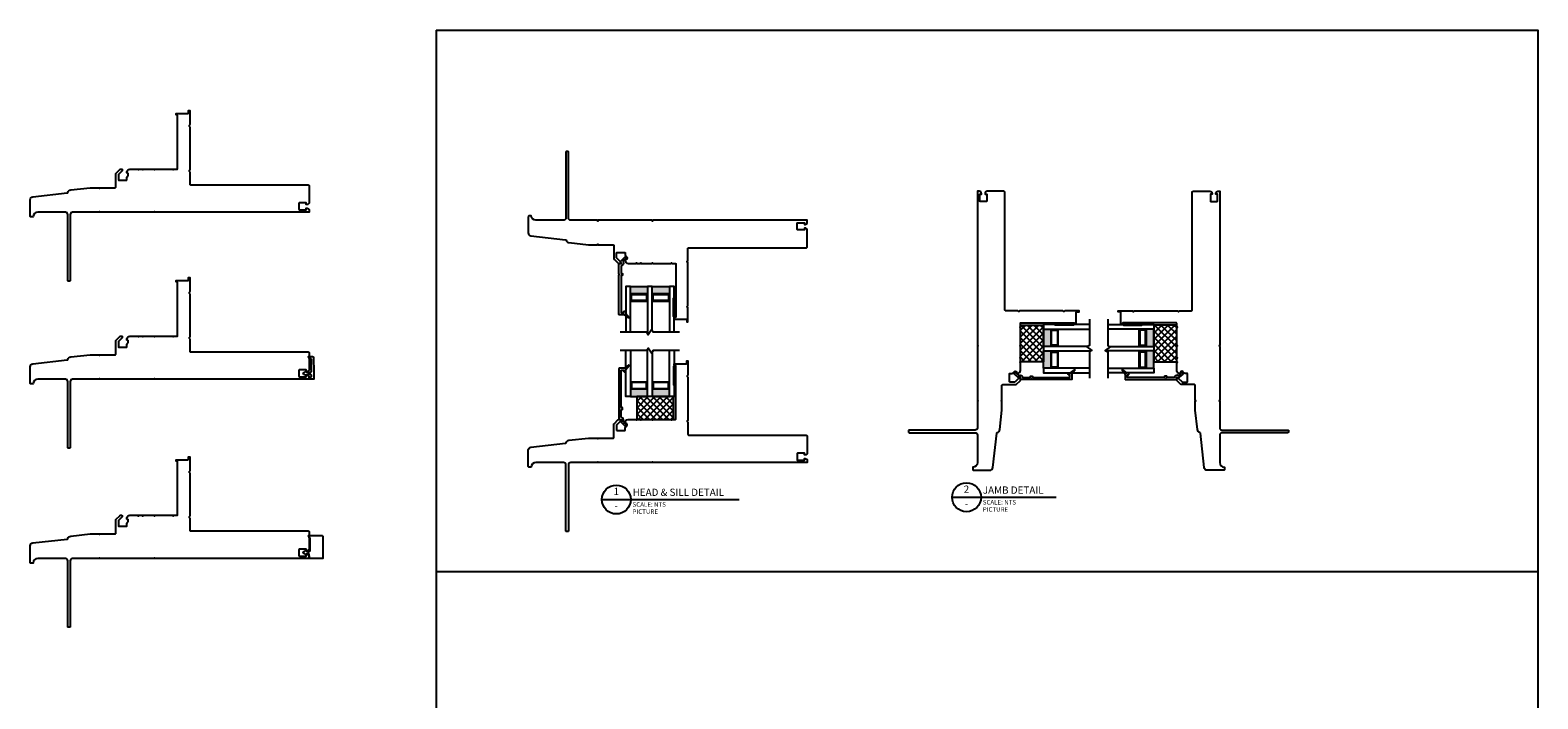
# Model space of a CAD drawing. Units: inches. Extents: x 205.3 to 246.3, y 119.9 to 165.
# Drawn here: x 205.3 to 246.3, y 146.8 to 165 of the extents above; entities that cross this region are included whole.
import ezdxf
from ezdxf.enums import TextEntityAlignment as Align

# ---------------------------------------------------------------- set-up
doc = ezdxf.new("R2010")
doc.units = ezdxf.units.IN
doc.header["$MEASUREMENT"] = 0
doc.layers.add('DB-SECT-FNSH', color=221, linetype='Continuous')
doc.styles.add('DBNOTE-ARL', font='arial.ttf')
doc.styles.add('DBTITLE-ARL', font='an______.ttf')
pattern_1 = [(45, (184.36183, -80.39398), (-0.044194174, 0.044194174), [])]
pattern_2 = [(45, (-36.982395, -234.75315), (-0.044194174, 0.044194174), [])]
pattern_3 = [(135, (471.26511, 118.47269), (-0.044194174, -0.044194174), [])]

# ---------------------------------------------------------------- blocks, each defined once
blk = doc.blocks.new('*U7')
blk.add_line((0, 0), (76, 0))
blk.add_circle((8, 0), 8)
at = {"style": 'DBTITLE-ARL'}
for tag, height, p in [('REF', 4, (7.95, 4)), ('SHEETNO', 3.7, (7.97, -4))]:
    blk.add_attdef(tag, text='', height=height, dxfattribs=at).set_placement(p, align=Align.MIDDLE)
at = {"style": 'DBNOTE-ARL'}
for tag, p, height in [('DETAIL', (17, 2), 4), ('XREF', (17, -7.95), 2.5), ('SCALE', (17, -3.98), 2.5)]:
    blk.add_attdef(tag, p, '', height=height, dxfattribs=at)
blk = doc.blocks.new('*U8')
blk.add_line((0, 0), (57.61, 0))
blk.add_circle((8, 0), 8)
at = {"style": 'DBTITLE-ARL'}
for tag, height, p in [('REF', 4, (7.95, 4)), ('SHEETNO', 3.7, (7.97, -4))]:
    blk.add_attdef(tag, text='', height=height, dxfattribs=at).set_placement(p, align=Align.MIDDLE)
at = {"style": 'DBNOTE-ARL'}
for tag, p, height in [('DETAIL', (17, 2), 4), ('XREF', (17, -7.95), 2.5), ('SCALE', (17, -3.98), 2.5)]:
    blk.add_attdef(tag, p, '', height=height, dxfattribs=at)
blk = doc.blocks.new('zxc_301118_xtjext2')
blk.add_lwpolyline([(0.201, -0.044), (0.201, -0.056, -0.577717), (0.194, -0.06), (0.135, -0.026, -0.576618), (0.135, 0.026), (0.194, 0.06, -0.577717), (0.201, 0.055), (0.201, 0.044, 0.564169), (0.208, 0.039), (0.226, 0.049, -0.564169), (0.233, 0.045), (0.233, 0.035, 0.414214), (0.238, 0.03), (0.28, 0.03, 0.414214), (0.31, 0.06), (0.31, 0.385, 0.414214), (0.295, 0.4), (0.28, 0.4, 0.106015), (0.26, 0.464), (0.625, 0.464, -0.414214), (0.655, 0.434), (0.655, -0.16), (0.28, -0.16), (0.28, -0.06, 0.414214), (0.25, -0.03), (0.238, -0.03, 0.414214), (0.233, -0.035), (0.233, -0.045, -0.564169), (0.226, -0.049), (0.208, -0.039, 0.564169)], format="xyb", close=True)
blk = doc.blocks.new('zxc_301118_xtjext1')
blk.add_lwpolyline([(0.278, 0.417, 0.044667), (0.263, 0.456, -0.552415), (0.267, 0.463), (0.367, 0.464, -0.412834), (0.398, 0.435), (0.405, 0.03), (0.405, -0.16), (0.28, -0.16), (0.28, -0.1), (0.315, -0.1, 0.414214), (0.345, -0.07), (0.345, -0.06, 0.414214), (0.315, -0.03), (0.238, -0.03, 0.414214), (0.233, -0.035), (0.233, -0.045, -0.564169), (0.226, -0.049), (0.208, -0.039, 0.564169), (0.201, -0.044), (0.201, -0.056, -0.577717), (0.194, -0.06), (0.135, -0.026, -0.576618), (0.135, 0.026), (0.194, 0.06, -0.577717), (0.201, 0.055), (0.201, 0.044, 0.564169), (0.208, 0.039), (0.226, 0.049, -0.564169), (0.233, 0.045), (0.233, 0.035, 0.414214), (0.238, 0.03), (0.315, 0.03, 0.419453), (0.344, 0.06), (0.339, 0.384, 0.412834), (0.308, 0.414), (0.283, 0.413, -0.337327)], format="xyb", close=True)

msp = doc.modelspace()

# ---------------------------------------------------------------- hatches: boundary and pattern name
h = msp.add_hatch(color=256)
h.dxf.hatch_style = 1
h.paths.add_polyline_path([(222.709, 157.762), (222.699, 157.762, 0.414214), (222.679, 157.782), (222.269, 157.782, 0.414214), (222.25, 157.762), (222.24, 157.762), (222.24, 157.985), (222.709, 157.985)])
h.paths.add_polyline_path([(222.115, 157.762), (222.105, 157.762, 0.414214), (222.085, 157.782), (221.676, 157.782, 0.414214), (221.656, 157.762), (221.646, 157.762), (221.646, 157.985), (222.115, 157.985)])
h = msp.add_hatch()
h.set_pattern_fill('ANSI31', color=6, scale=0.5)
h.set_pattern_definition(pattern_2)
h.paths.add_polyline_path([(222.818, 157.165), (222.834, 157.165), (222.834, 157.665), (222.818, 157.665)])
h = msp.add_hatch()
h.set_pattern_fill('ANSI31', color=6, scale=0.5)
h.set_pattern_definition(pattern_2)
h.paths.add_polyline_path([(222.834, 157.165), (222.881, 157.165), (222.881, 157.665), (222.834, 157.665)])
h = msp.add_hatch()
h.set_pattern_fill('NET', color=256, angle=45, style=0)
h.set_pattern_definition([(45, (-0.0375, -2.67642), (-0.08838835, 0.08838835), []), (135, (-0.0375, -2.67642), (-0.08838835, -0.08838835), [])])
h.paths.add_polyline_path([(232.261, 156.933), (232.887, 156.933), (232.887, 155.933), (232.261, 155.933)])
h = msp.add_hatch(color=256)
h.dxf.hatch_style = 1
h.paths.add_polyline_path([(233.109, 156.82), (233.109, 156.81, 0.414214), (233.089, 156.79), (233.089, 156.38, 0.414214), (233.109, 156.361), (233.109, 156.351), (232.887, 156.351), (232.887, 156.82)])
h.paths.add_polyline_path([(233.109, 156.226), (233.109, 156.216, 0.414214), (233.089, 156.196), (233.089, 155.787, 0.414214), (233.109, 155.767), (233.109, 155.757), (232.887, 155.757), (232.887, 156.226)])
h = msp.add_hatch()
h.set_pattern_fill('ANSI31', color=6, scale=0.5)
h.set_pattern_definition(pattern_2)
h.paths.add_polyline_path([(233.706, 156.945), (233.706, 156.991), (233.206, 156.991), (233.206, 156.945)])
h = msp.add_hatch()
h.set_pattern_fill('ANSI31', color=6, scale=0.5)
h.set_pattern_definition(pattern_2)
h.paths.add_polyline_path([(233.706, 156.929), (233.706, 156.945), (233.206, 156.945), (233.206, 156.929)])
h = msp.add_hatch()
h.set_pattern_fill('ANSI31', color=6, scale=0.5, angle=90)
h.set_pattern_definition(pattern_3)
h.paths.add_polyline_path([(235.067, 156.945), (235.067, 156.991), (235.567, 156.991), (235.567, 156.945)])
h = msp.add_hatch()
h.set_pattern_fill('ANSI31', color=6, scale=0.5, angle=90)
h.set_pattern_definition(pattern_3)
h.paths.add_polyline_path([(235.067, 156.929), (235.067, 156.945), (235.567, 156.945), (235.567, 156.929)])
h = msp.add_hatch(color=256)
h.dxf.hatch_style = 1
h.paths.add_polyline_path([(235.664, 156.82), (235.664, 156.81, -0.414214), (235.684, 156.79), (235.684, 156.38, -0.414214), (235.664, 156.361), (235.664, 156.351), (235.887, 156.351), (235.887, 156.82)])
h.paths.add_polyline_path([(235.664, 156.226), (235.664, 156.216, -0.414214), (235.684, 156.196), (235.684, 155.787, -0.414214), (235.664, 155.767), (235.664, 155.757), (235.887, 155.757), (235.887, 156.226)])
h = msp.add_hatch()
h.set_pattern_fill('NET', color=256, angle=135, style=0)
h.set_pattern_definition([(135, (239.18838, 155.41759), (-0.0883883, -0.0883883), []), (225, (239.18838, 155.41759), (0.0883883, -0.0883883), [])])
h.paths.add_polyline_path([(236.512, 156.933), (235.887, 156.933), (235.887, 155.933), (236.512, 155.933)])
h = msp.add_hatch()
h.set_pattern_fill('ANSI31', color=6, scale=0.5)
h.set_pattern_definition(pattern_1)
h.paths.add_polyline_path([(222.818, 155.804), (222.834, 155.804), (222.834, 155.304), (222.818, 155.304)])
h = msp.add_hatch()
h.set_pattern_fill('ANSI31', color=6, scale=0.5)
h.set_pattern_definition(pattern_1)
h.paths.add_polyline_path([(222.834, 155.804), (222.881, 155.804), (222.881, 155.304), (222.834, 155.304)])
h = msp.add_hatch(color=256)
h.dxf.hatch_style = 1
h.paths.add_polyline_path([(222.709, 155.207), (222.699, 155.207, -0.414214), (222.679, 155.187), (222.269, 155.187, -0.414214), (222.25, 155.207), (222.24, 155.207), (222.24, 154.985), (222.709, 154.985)])
h.paths.add_polyline_path([(222.115, 155.207), (222.105, 155.207, -0.414214), (222.085, 155.187), (221.676, 155.187, -0.414214), (221.656, 155.207), (221.646, 155.207), (221.646, 154.985), (222.115, 154.985)])
h = msp.add_hatch()
h.set_pattern_fill('NET', color=256, angle=45, style=0)
h.set_pattern_definition([(45, (221.30673, 151.68275), (-0.0883883, 0.0883883), []), (135, (221.30673, 151.68275), (-0.0883883, -0.0883883), [])])
h.paths.add_polyline_path([(222.822, 154.359), (222.822, 154.985), (221.822, 154.985), (221.822, 154.359)])

# ---------------------------------------------------------------- linework, layer by layer
at = {"color": 1}
for p, q in [((216.365, 164.96), (216.365, 119.902)), ((216.365, 150.224), (246.34, 150.224))]:
    msp.add_line(p, q, dxfattribs=at)
for p, q in [((221.646, 157.985), (222.115, 157.985)), ((222.24, 157.985), (222.709, 157.985)), ((221.656, 157.762), (221.646, 157.762)), ((221.656, 157.604), (221.646, 157.604)), ((222.105, 157.762), (222.115, 157.762)), ((222.105, 157.604), (222.115, 157.604)), ((222.25, 157.762), (222.24, 157.762)), ((222.25, 157.604), (222.24, 157.604)), ((222.699, 157.762), (222.709, 157.762)), ((222.699, 157.604), (222.709, 157.604)), ((232.887, 156.351), (232.887, 156.82)), ((233.109, 156.81), (233.109, 156.82)), ((233.267, 156.81), (233.267, 156.82)), ((235.506, 156.81), (235.506, 156.82)), ((235.664, 156.81), (235.664, 156.82)), ((235.887, 156.351), (235.887, 156.82)), ((233.109, 156.361), (233.109, 156.351)), ((233.267, 156.361), (233.267, 156.351)), ((235.506, 156.361), (235.506, 156.351)), ((235.664, 156.361), (235.664, 156.351)), ((232.887, 155.757), (232.887, 156.226)), ((233.109, 156.216), (233.109, 156.226)), ((233.267, 156.216), (233.267, 156.226)), ((235.506, 156.216), (235.506, 156.226)), ((235.664, 156.216), (235.664, 156.226)), ((235.887, 155.757), (235.887, 156.226)), ((233.109, 155.767), (233.109, 155.757)), ((233.267, 155.767), (233.267, 155.757)), ((235.506, 155.767), (235.506, 155.757)), ((235.664, 155.767), (235.664, 155.757)), ((221.656, 155.365), (221.646, 155.365)), ((221.656, 155.207), (221.646, 155.207)), ((222.105, 155.365), (222.115, 155.365)), ((222.105, 155.207), (222.115, 155.207)), ((222.25, 155.365), (222.24, 155.365)), ((222.25, 155.207), (222.24, 155.207)), ((222.699, 155.365), (222.709, 155.365)), ((222.699, 155.207), (222.709, 155.207)), ((221.646, 154.985), (222.115, 154.985)), ((222.24, 154.985), (222.709, 154.985))]:
    msp.add_line(p, q)
msp.add_lwpolyline([(216.365, 164.96), (246.34, 164.96), (246.34, 119.902), (216.365, 119.902)], dxfattribs=at)
for points in [[(206.954, 160.671), (207.191, 160.671), (207.202, 160.651), (207.213, 160.671), (207.623, 160.671, 0.414214), (207.643, 160.69), (207.643, 161.053, -0.198912), (207.646, 161.059), (207.758, 161.172, -0.198912), (207.765, 161.175), (207.81, 161.175, -0.414214), (207.82, 161.165), (207.82, 161.138, -0.198912), (207.817, 161.131), (207.717, 161.03, 0.198912), (207.714, 161.023), (207.714, 160.888, 0.414214), (207.724, 160.878), (207.936, 160.878, 0.414214), (207.946, 160.888), (207.946, 160.943, -0.249446), (207.971, 160.99, 0.249446), (207.976, 160.998), (207.976, 161.056, 0.414214), (207.966, 161.065), (207.956, 161.065, -0.414214), (207.946, 161.075), (207.946, 161.094, -0.414214), (208.027, 161.175), (208.246, 161.175), (208.257, 161.155), (208.269, 161.175), (208.364, 161.175), (208.375, 161.155), (208.387, 161.175), (208.683, 161.175), (208.694, 161.155), (208.706, 161.175), (209.195, 161.175), (209.206, 161.155), (209.217, 161.175), (209.314, 161.175, 0.414214), (209.324, 161.185), (209.324, 162.631, 0.414214), (209.304, 162.651), (209.285, 162.651), (209.285, 162.69), (209.606, 162.69, 0.414214), (209.625, 162.71), (209.625, 162.769), (209.655, 162.769), (209.655, 162.389, -0.267949), (209.645, 162.372, 0.57735), (209.645, 162.338, -0.267949), (209.655, 162.321), (209.655, 161.162, -0.267949), (209.645, 161.145, 0.57735), (209.645, 161.11, -0.267949), (209.655, 161.093), (209.655, 160.772, 0.414214), (209.675, 160.752), (212.875, 160.752, -0.414214), (212.905, 160.722), (212.905, 160.271, -0.414214), (212.846, 160.212), (212.824, 160.212), (212.824, 160.257), (212.64, 160.257, 0.414214), (212.625, 160.242), (212.625, 160.082, 0.414214), (212.64, 160.067), (212.824, 160.067), (212.824, 160.112), (212.846, 160.112, -0.414214), (212.905, 160.053), (212.905, 160.002), (208.706, 160.002), (208.694, 160.022), (208.683, 160.002), (207.213, 160.002), (207.202, 160.022), (207.191, 160.002), (206.468, 160.002, 0.414214), (206.405, 159.939), (206.405, 158.143, -0.414214), (206.39, 158.128), (206.354, 158.128, -0.414214), (206.334, 158.148), (206.334, 159.939, 0.414214), (206.271, 160.002), (205.518, 160.002, 0.413317), (205.392, 159.877), (205.325, 159.877), (205.317, 159.885, -0.198912), (205.312, 159.896), (205.312, 160.344, -0.38158), (205.384, 160.424), (206.323, 160.53, 0.305736), (206.339, 160.544, -0.305736), (206.416, 160.61), (206.949, 160.67, -0.028179), (206.96, 160.671)], [(220.51, 159.114), (220.747, 159.114), (220.759, 159.134), (220.77, 159.114), (221.18, 159.114, -0.414214), (221.199, 159.094), (221.199, 158.732, 0.198912), (221.202, 158.725), (221.315, 158.613, 0.198912), (221.322, 158.61), (221.367, 158.61, 0.414214), (221.377, 158.62), (221.377, 158.647, 0.198912), (221.374, 158.654), (221.273, 158.754, -0.198912), (221.27, 158.761), (221.27, 158.897, -0.414214), (221.28, 158.907), (221.493, 158.907, -0.414214), (221.503, 158.897), (221.503, 158.842, 0.249446), (221.528, 158.795, -0.249446), (221.532, 158.786), (221.532, 158.729, -0.414214), (221.522, 158.719), (221.512, 158.719, 0.414214), (221.503, 158.709), (221.503, 158.691, 0.414214), (221.583, 158.61), (221.802, 158.61), (221.814, 158.63), (221.825, 158.61), (221.92, 158.61), (221.932, 158.63), (221.943, 158.61), (222.239, 158.61), (222.251, 158.63), (222.262, 158.61), (222.751, 158.61), (222.762, 158.63), (222.774, 158.61), (222.871, 158.61, -0.414214), (222.881, 158.6), (222.881, 157.153, -0.414214), (222.861, 157.134), (222.841, 157.134), (222.841, 157.094), (223.162, 157.094, -0.414214), (223.182, 157.074), (223.182, 157.015), (223.211, 157.015), (223.211, 157.396, 0.267949), (223.201, 157.413, -0.57735), (223.201, 157.447, 0.267949), (223.211, 157.464), (223.211, 158.623, 0.267949), (223.201, 158.64, -0.57735), (223.201, 158.674, 0.267949), (223.211, 158.691), (223.211, 159.013, -0.414214), (223.231, 159.033), (226.431, 159.033, 0.414214), (226.461, 159.063), (226.461, 159.513, 0.414214), (226.402, 159.572), (226.381, 159.572), (226.381, 159.527), (226.196, 159.527, -0.414214), (226.181, 159.542), (226.181, 159.703, -0.414214), (226.196, 159.718), (226.381, 159.718), (226.381, 159.673), (226.402, 159.673, 0.414214), (226.461, 159.732), (226.461, 159.783), (222.262, 159.783), (222.251, 159.763), (222.239, 159.783), (220.77, 159.783), (220.759, 159.763), (220.747, 159.783), (220.024, 159.783, -0.414214), (219.961, 159.846), (219.961, 161.642, 0.414214), (219.946, 161.657), (219.91, 161.657, 0.414214), (219.89, 161.637), (219.89, 159.846, -0.414214), (219.827, 159.783), (219.075, 159.783, -0.413317), (218.949, 159.908), (218.882, 159.908), (218.873, 159.9, 0.198912), (218.869, 159.889), (218.869, 159.441, 0.38158), (218.94, 159.361), (219.879, 159.255, -0.305736), (219.896, 159.24, 0.305736), (219.973, 159.175), (220.505, 159.114, 0.028179), (220.516, 159.114)], [(231.757, 154.621), (231.757, 154.858), (231.738, 154.869), (231.757, 154.881), (231.757, 155.291, -0.414214), (231.777, 155.31), (232.139, 155.31, 0.198912), (232.146, 155.313), (232.258, 155.426, 0.198912), (232.261, 155.433), (232.261, 155.478, 0.414214), (232.251, 155.487), (232.224, 155.487, 0.198912), (232.217, 155.485), (232.117, 155.384, -0.198912), (232.11, 155.381), (231.974, 155.381, -0.414214), (231.964, 155.391), (231.964, 155.604, -0.414214), (231.974, 155.613), (232.029, 155.613, 0.249446), (232.077, 155.639, -0.249446), (232.085, 155.643), (232.142, 155.643, -0.414214), (232.152, 155.633), (232.152, 155.623, 0.414214), (232.162, 155.613), (232.181, 155.613, 0.414214), (232.261, 155.694), (232.261, 155.913), (232.242, 155.925), (232.261, 155.936), (232.261, 156.031), (232.242, 156.043), (232.261, 156.054), (232.261, 156.35), (232.242, 156.362), (232.261, 156.373), (232.261, 156.862), (232.242, 156.873), (232.261, 156.885), (232.261, 156.982, -0.414214), (232.271, 156.991), (233.718, 156.991, -0.414214), (233.738, 156.972), (233.738, 156.952), (233.777, 156.952), (233.777, 157.273, -0.414214), (233.797, 157.293), (233.856, 157.293), (233.856, 157.322), (233.476, 157.322, 0.267949), (233.458, 157.312, -0.57735), (233.424, 157.312, 0.267949), (233.407, 157.322), (232.248, 157.322, 0.267949), (232.231, 157.312, -0.57735), (232.197, 157.312, 0.267949), (232.18, 157.322), (231.858, 157.322, -0.414214), (231.839, 157.342), (231.839, 160.542, 0.414214), (231.809, 160.572), (231.358, 160.572, 0.414214), (231.299, 160.513), (231.299, 160.492), (231.344, 160.492), (231.344, 160.307, -0.414214), (231.329, 160.292), (231.169, 160.292, -0.414214), (231.154, 160.307), (231.154, 160.492), (231.198, 160.492), (231.198, 160.513, 0.414214), (231.139, 160.572), (231.089, 160.572), (231.089, 156.373), (231.108, 156.362), (231.089, 156.35), (231.089, 154.881), (231.108, 154.869), (231.089, 154.858), (231.089, 154.135, -0.414214), (231.026, 154.072), (229.23, 154.072, 0.414214), (229.215, 154.057), (229.215, 154.021, 0.414214), (229.234, 154.001), (231.026, 154.001, -0.414214), (231.089, 153.938), (231.089, 153.186, -0.413317), (230.963, 153.06), (230.963, 152.992), (230.971, 152.984, 0.198912), (230.982, 152.98), (231.43, 152.98, 0.38158), (231.51, 153.051), (231.616, 153.99, -0.305736), (231.631, 154.007, 0.305736), (231.696, 154.084), (231.757, 154.616, 0.028179), (231.757, 154.627)], [(237.016, 154.621), (237.016, 154.858), (237.036, 154.869), (237.016, 154.881), (237.016, 155.291, 0.414214), (236.996, 155.31), (236.634, 155.31, -0.198912), (236.627, 155.313), (236.515, 155.426, -0.198912), (236.512, 155.433), (236.512, 155.478, -0.414214), (236.522, 155.487), (236.549, 155.487, -0.198912), (236.556, 155.485), (236.657, 155.384, 0.198912), (236.664, 155.381), (236.799, 155.381, 0.414214), (236.809, 155.391), (236.809, 155.604, 0.414214), (236.799, 155.613), (236.744, 155.613, -0.249446), (236.697, 155.639, 0.249446), (236.688, 155.643), (236.631, 155.643, 0.414214), (236.621, 155.633), (236.621, 155.623, -0.414214), (236.611, 155.613), (236.593, 155.613, -0.414214), (236.512, 155.694), (236.512, 155.913), (236.532, 155.925), (236.512, 155.936), (236.512, 156.031), (236.532, 156.043), (236.512, 156.054), (236.512, 156.35), (236.532, 156.362), (236.512, 156.373), (236.512, 156.862), (236.532, 156.873), (236.512, 156.885), (236.512, 156.982, 0.414214), (236.502, 156.991), (235.055, 156.991, 0.414214), (235.036, 156.972), (235.036, 156.952), (234.996, 156.952), (234.996, 157.273, 0.414214), (234.977, 157.293), (234.917, 157.293), (234.917, 157.322), (235.298, 157.322, -0.267949), (235.315, 157.312, 0.57735), (235.349, 157.312, -0.267949), (235.366, 157.322), (236.525, 157.322, -0.267949), (236.542, 157.312, 0.57735), (236.576, 157.312, -0.267949), (236.593, 157.322), (236.915, 157.322, 0.414214), (236.935, 157.342), (236.935, 160.542, -0.414214), (236.965, 160.572), (237.415, 160.572, -0.414214), (237.474, 160.513), (237.474, 160.492), (237.429, 160.492), (237.429, 160.307, 0.414214), (237.444, 160.292), (237.605, 160.292, 0.414214), (237.62, 160.307), (237.62, 160.492), (237.575, 160.492), (237.575, 160.513, -0.414214), (237.634, 160.572), (237.685, 160.572), (237.685, 156.373), (237.665, 156.362), (237.685, 156.35), (237.685, 154.881), (237.665, 154.869), (237.685, 154.858), (237.685, 154.135, 0.414214), (237.748, 154.072), (239.544, 154.072, -0.414214), (239.559, 154.057), (239.559, 154.021, -0.414214), (239.539, 154.001), (237.748, 154.001, 0.414214), (237.685, 153.938), (237.685, 153.186, 0.413317), (237.81, 153.06), (237.81, 152.992), (237.802, 152.984, -0.198912), (237.791, 152.98), (237.343, 152.98, -0.38158), (237.263, 153.051), (237.157, 153.99, 0.305736), (237.142, 154.007, -0.305736), (237.077, 154.084), (237.017, 154.616, -0.028179), (237.016, 154.627)], [(221.482, 158.775, -0.221695), (221.509, 158.787), (221.529, 158.787, -0.949834), (221.53, 158.717), (221.505, 158.717, 0.247394), (221.497, 158.713), (221.453, 158.661, 0.258244), (221.451, 158.652, -0.4072), (221.4, 158.548, 0.318683), (221.393, 158.539), (221.393, 158.35, 0.414214), (221.403, 158.34), (221.423, 158.34, -0.414214), (221.433, 158.33), (221.433, 158.291, -0.414214), (221.423, 158.281), (221.403, 158.281, 0.414214), (221.393, 158.271), (221.393, 157.279, 0.414214), (221.403, 157.269), (221.461, 157.269, 0.414214), (221.47, 157.279), (221.47, 157.299, -0.414214), (221.48, 157.309), (221.508, 157.309, -0.414214), (221.518, 157.299), (221.518, 157.279), (221.518, 157.23, -0.414214), (221.498, 157.21), (221.344, 157.21, -0.414214), (221.334, 157.22), (221.334, 158.294, -0.267949), (221.339, 158.302), (221.354, 158.311), (221.339, 158.319, -0.267949), (221.334, 158.328), (221.334, 158.6, -0.443733), (221.345, 158.61), (221.387, 158.606, 0.514585), (221.398, 158.618), (221.39, 158.642, -0.263747), (221.398, 158.68), (221.482, 158.775), (221.398, 158.68)], [(206.954, 156.123), (207.191, 156.123), (207.202, 156.104), (207.213, 156.123), (207.623, 156.123, 0.414214), (207.643, 156.143), (207.643, 156.505, -0.198912), (207.646, 156.512), (207.758, 156.625, -0.198912), (207.765, 156.627), (207.81, 156.627, -0.414214), (207.82, 156.618), (207.82, 156.59, -0.198912), (207.817, 156.583), (207.717, 156.483, 0.198912), (207.714, 156.476), (207.714, 156.34, 0.414214), (207.724, 156.331), (207.936, 156.331, 0.414214), (207.946, 156.34), (207.946, 156.395, -0.249446), (207.971, 156.443, 0.249446), (207.976, 156.451), (207.976, 156.508, 0.414214), (207.966, 156.518), (207.956, 156.518, -0.414214), (207.946, 156.528), (207.946, 156.547, -0.414214), (208.027, 156.627), (208.246, 156.627), (208.257, 156.608), (208.269, 156.627), (208.364, 156.627), (208.375, 156.608), (208.387, 156.627), (208.683, 156.627), (208.694, 156.608), (208.706, 156.627), (209.195, 156.627), (209.206, 156.608), (209.217, 156.627), (209.314, 156.627, 0.414214), (209.324, 156.637), (209.324, 158.084, 0.414214), (209.304, 158.104), (209.285, 158.104), (209.285, 158.143), (209.606, 158.143, 0.414214), (209.625, 158.163), (209.625, 158.222), (209.655, 158.222), (209.655, 157.842, -0.267949), (209.645, 157.825, 0.57735), (209.645, 157.791, -0.267949), (209.655, 157.774), (209.655, 156.614, -0.267949), (209.645, 156.597, 0.57735), (209.645, 156.563, -0.267949), (209.655, 156.546), (209.655, 156.224, 0.414214), (209.675, 156.205), (212.875, 156.205, -0.414214), (212.905, 156.175), (212.905, 155.724, -0.414214), (212.846, 155.665), (212.824, 155.665), (212.824, 155.71), (212.64, 155.71, 0.414214), (212.625, 155.695), (212.625, 155.535, 0.414214), (212.64, 155.52), (212.824, 155.52), (212.824, 155.565), (212.846, 155.565, -0.414214), (212.905, 155.506), (212.905, 155.455), (208.706, 155.455), (208.694, 155.474), (208.683, 155.455), (207.213, 155.455), (207.202, 155.474), (207.191, 155.455), (206.468, 155.455, 0.414214), (206.405, 155.392), (206.405, 153.596, -0.414214), (206.39, 153.581), (206.354, 153.581, -0.414214), (206.334, 153.601), (206.334, 155.392, 0.414214), (206.271, 155.455), (205.518, 155.455, 0.413317), (205.392, 155.329), (205.325, 155.329), (205.317, 155.338, -0.198912), (205.312, 155.348), (205.312, 155.796, -0.38158), (205.384, 155.876), (206.323, 155.983, 0.305736), (206.339, 155.997, -0.305736), (206.416, 156.063), (206.949, 156.123, -0.028179), (206.96, 156.123)], [(222.105, 157.762, 0.414214), (222.085, 157.782), (221.676, 157.782, 0.414214), (221.656, 157.762), (221.656, 157.604, 0.414214), (221.676, 157.585), (222.085, 157.585, 0.414214), (222.105, 157.604), (222.105, 157.762)], [(222.699, 157.762, 0.414214), (222.679, 157.782), (222.269, 157.782, 0.414214), (222.25, 157.762), (222.25, 157.604, 0.414214), (222.269, 157.585), (222.679, 157.585, 0.414214), (222.699, 157.604), (222.699, 157.762)], [(233.109, 156.81, 0.414214), (233.089, 156.79), (233.089, 156.38, 0.414214), (233.109, 156.361), (233.267, 156.361, 0.414214), (233.287, 156.38), (233.287, 156.79, 0.414214), (233.267, 156.81), (233.109, 156.81)], [(235.664, 156.81, -0.414214), (235.684, 156.79), (235.684, 156.38, -0.414214), (235.664, 156.361), (235.506, 156.361, -0.414214), (235.487, 156.38), (235.487, 156.79, -0.414214), (235.506, 156.81), (235.664, 156.81)], [(220.51, 153.855), (220.747, 153.855), (220.759, 153.836), (220.77, 153.855), (221.18, 153.855, 0.414214), (221.199, 153.875), (221.199, 154.237, -0.198912), (221.202, 154.244), (221.315, 154.356, -0.198912), (221.322, 154.359), (221.367, 154.359, -0.414214), (221.377, 154.349), (221.377, 154.322, -0.198912), (221.374, 154.315), (221.273, 154.215, 0.198912), (221.27, 154.208), (221.27, 154.072, 0.414214), (221.28, 154.062), (221.493, 154.062, 0.414214), (221.503, 154.072), (221.503, 154.127, -0.249446), (221.528, 154.175, 0.249446), (221.532, 154.183), (221.532, 154.24, 0.414214), (221.522, 154.25), (221.512, 154.25, -0.414214), (221.503, 154.26), (221.503, 154.278, -0.414214), (221.583, 154.359), (221.802, 154.359), (221.814, 154.339), (221.825, 154.359), (221.92, 154.359), (221.932, 154.339), (221.943, 154.359), (222.239, 154.359), (222.251, 154.339), (222.262, 154.359), (222.751, 154.359), (222.762, 154.339), (222.774, 154.359), (222.871, 154.359, 0.414214), (222.881, 154.369), (222.881, 155.816, 0.414214), (222.861, 155.836), (222.841, 155.836), (222.841, 155.875), (223.162, 155.875, 0.414214), (223.182, 155.895), (223.182, 155.954), (223.211, 155.954), (223.211, 155.573, -0.267949), (223.201, 155.556, 0.57735), (223.201, 155.522, -0.267949), (223.211, 155.505), (223.211, 154.346, -0.267949), (223.201, 154.329, 0.57735), (223.201, 154.295, -0.267949), (223.211, 154.278), (223.211, 153.956, 0.414214), (223.231, 153.937), (226.431, 153.937, -0.414214), (226.461, 153.907), (226.461, 153.456, -0.414214), (226.402, 153.397), (226.381, 153.397), (226.381, 153.442), (226.196, 153.442, 0.414214), (226.181, 153.427), (226.181, 153.266, 0.414214), (226.196, 153.252), (226.381, 153.252), (226.381, 153.296), (226.402, 153.296, -0.414214), (226.461, 153.237), (226.461, 153.187), (222.262, 153.187), (222.251, 153.206), (222.239, 153.187), (220.77, 153.187), (220.759, 153.206), (220.747, 153.187), (220.024, 153.187, 0.414214), (219.961, 153.124), (219.961, 151.328, -0.414214), (219.946, 151.313), (219.91, 151.313, -0.414214), (219.89, 151.332), (219.89, 153.124, 0.414214), (219.827, 153.187), (219.075, 153.187, 0.413317), (218.949, 153.061), (218.882, 153.061), (218.873, 153.069, -0.198912), (218.869, 153.08), (218.869, 153.528, -0.38158), (218.94, 153.608), (219.879, 153.714, 0.305736), (219.896, 153.729, -0.305736), (219.973, 153.794), (220.505, 153.855, -0.028179), (220.516, 153.855)], [(233.109, 156.216, 0.414214), (233.089, 156.196), (233.089, 155.787, 0.414214), (233.109, 155.767), (233.267, 155.767, 0.414214), (233.287, 155.787), (233.287, 156.196, 0.414214), (233.267, 156.216), (233.109, 156.216)], [(235.664, 156.216, -0.414214), (235.684, 156.196), (235.684, 155.787, -0.414214), (235.664, 155.767), (235.506, 155.767, -0.414214), (235.487, 155.787), (235.487, 156.196, -0.414214), (235.506, 156.216), (235.664, 156.216)], [(221.482, 154.194, 0.221695), (221.509, 154.182), (221.529, 154.182, 0.949834), (221.53, 154.252), (221.505, 154.252, -0.247394), (221.497, 154.256), (221.453, 154.308, -0.258244), (221.451, 154.317, 0.4072), (221.4, 154.421, -0.318683), (221.393, 154.43), (221.393, 154.619, -0.414214), (221.403, 154.629), (221.423, 154.629, 0.414214), (221.433, 154.639), (221.433, 154.678, 0.414214), (221.423, 154.688), (221.403, 154.688, -0.414214), (221.393, 154.698), (221.393, 155.69, -0.414214), (221.403, 155.7), (221.461, 155.7, -0.414214), (221.47, 155.69), (221.47, 155.67, 0.414214), (221.48, 155.66), (221.508, 155.66, 0.414214), (221.518, 155.67), (221.518, 155.69), (221.518, 155.739, 0.414214), (221.498, 155.759), (221.344, 155.759, 0.414214), (221.334, 155.749), (221.334, 154.676, 0.267949), (221.339, 154.667), (221.354, 154.658), (221.339, 154.65, 0.267949), (221.334, 154.641), (221.334, 154.369, 0.443733), (221.345, 154.359), (221.387, 154.363, -0.514585), (221.398, 154.351), (221.39, 154.327, 0.263747), (221.398, 154.289), (221.482, 154.194), (221.398, 154.289)], [(232.096, 155.593, -0.221695), (232.084, 155.62), (232.084, 155.64, -0.949834), (232.154, 155.641), (232.154, 155.616, 0.247394), (232.158, 155.608), (232.21, 155.564, 0.258244), (232.219, 155.562, -0.4072), (232.323, 155.511, 0.318683), (232.332, 155.504), (232.521, 155.504, 0.414214), (232.531, 155.514), (232.531, 155.534, -0.414214), (232.541, 155.544), (232.58, 155.544, -0.414214), (232.59, 155.534), (232.59, 155.514, 0.414214), (232.6, 155.504), (233.592, 155.504, 0.414214), (233.602, 155.514), (233.602, 155.571, 0.414214), (233.592, 155.581), (233.572, 155.581, -0.414214), (233.562, 155.591), (233.562, 155.619, -0.414214), (233.572, 155.628), (233.592, 155.628), (233.641, 155.628, -0.414214), (233.661, 155.609), (233.661, 155.455, -0.414214), (233.651, 155.445), (232.578, 155.445, -0.267949), (232.569, 155.45), (232.56, 155.465), (232.552, 155.45, -0.267949), (232.543, 155.445), (232.271, 155.445, -0.443733), (232.261, 155.456), (232.265, 155.498, 0.514585), (232.253, 155.509), (232.229, 155.501, -0.263747), (232.191, 155.509), (232.096, 155.593), (232.191, 155.509)], [(236.677, 155.593, 0.221695), (236.69, 155.62), (236.69, 155.64, 0.949834), (236.619, 155.641), (236.619, 155.616, -0.247394), (236.615, 155.608), (236.563, 155.564, -0.258244), (236.554, 155.562, 0.4072), (236.45, 155.511, -0.318683), (236.441, 155.504), (236.252, 155.504, -0.414214), (236.242, 155.514), (236.242, 155.534, 0.414214), (236.232, 155.544), (236.193, 155.544, 0.414214), (236.183, 155.534), (236.183, 155.514, -0.414214), (236.173, 155.504), (235.181, 155.504, -0.414214), (235.171, 155.514), (235.171, 155.571, -0.414214), (235.181, 155.581), (235.201, 155.581, 0.414214), (235.211, 155.591), (235.211, 155.619, 0.414214), (235.201, 155.628), (235.181, 155.628), (235.132, 155.628, 0.414214), (235.112, 155.609), (235.112, 155.455, 0.414214), (235.122, 155.445), (236.196, 155.445, 0.267949), (236.204, 155.45), (236.213, 155.465), (236.221, 155.45, 0.267949), (236.23, 155.445), (236.502, 155.445, 0.443733), (236.512, 155.456), (236.508, 155.498, -0.514585), (236.52, 155.509), (236.544, 155.501, 0.263747), (236.582, 155.509), (236.677, 155.593), (236.582, 155.509)], [(222.105, 155.207, -0.414214), (222.085, 155.187), (221.676, 155.187, -0.414214), (221.656, 155.207), (221.656, 155.365, -0.414214), (221.676, 155.385), (222.085, 155.385, -0.414214), (222.105, 155.365), (222.105, 155.207)], [(222.699, 155.207, -0.414214), (222.679, 155.187), (222.269, 155.187, -0.414214), (222.25, 155.207), (222.25, 155.365, -0.414214), (222.269, 155.385), (222.679, 155.385, -0.414214), (222.699, 155.365), (222.699, 155.207)], [(206.954, 151.248), (207.191, 151.248), (207.202, 151.228), (207.213, 151.248), (207.623, 151.248, 0.414214), (207.643, 151.267), (207.643, 151.63, -0.198912), (207.646, 151.636), (207.758, 151.749, -0.198912), (207.765, 151.752), (207.81, 151.752, -0.414214), (207.82, 151.742), (207.82, 151.715, -0.198912), (207.817, 151.708), (207.717, 151.607, 0.198912), (207.714, 151.6), (207.714, 151.465, 0.414214), (207.724, 151.455), (207.936, 151.455, 0.414214), (207.946, 151.465), (207.946, 151.52, -0.249446), (207.971, 151.567, 0.249446), (207.976, 151.575), (207.976, 151.633, 0.414214), (207.966, 151.642), (207.956, 151.642, -0.414214), (207.946, 151.652), (207.946, 151.671, -0.414214), (208.027, 151.752), (208.246, 151.752), (208.257, 151.732), (208.269, 151.752), (208.364, 151.752), (208.375, 151.732), (208.387, 151.752), (208.683, 151.752), (208.694, 151.732), (208.706, 151.752), (209.195, 151.752), (209.206, 151.732), (209.217, 151.752), (209.314, 151.752, 0.414214), (209.324, 151.762), (209.324, 153.208, 0.414214), (209.304, 153.228), (209.285, 153.228), (209.285, 153.267), (209.606, 153.267, 0.414214), (209.625, 153.287), (209.625, 153.346), (209.655, 153.346), (209.655, 152.966, -0.267949), (209.645, 152.949, 0.57735), (209.645, 152.915, -0.267949), (209.655, 152.898), (209.655, 151.739, -0.267949), (209.645, 151.722, 0.57735), (209.645, 151.687, -0.267949), (209.655, 151.67), (209.655, 151.349, 0.414214), (209.675, 151.329), (212.875, 151.329, -0.414214), (212.905, 151.299), (212.905, 150.848, -0.414214), (212.846, 150.789), (212.824, 150.789), (212.824, 150.834), (212.64, 150.834, 0.414214), (212.625, 150.819), (212.625, 150.659, 0.414214), (212.64, 150.644), (212.824, 150.644), (212.824, 150.689), (212.846, 150.689, -0.414214), (212.905, 150.63), (212.905, 150.579), (208.706, 150.579), (208.694, 150.599), (208.683, 150.579), (207.213, 150.579), (207.202, 150.599), (207.191, 150.579), (206.468, 150.579, 0.414214), (206.405, 150.516), (206.405, 148.72, -0.414214), (206.39, 148.705), (206.354, 148.705, -0.414214), (206.334, 148.725), (206.334, 150.516, 0.414214), (206.271, 150.579), (205.518, 150.579, 0.413317), (205.392, 150.453), (205.325, 150.453), (205.317, 150.462, -0.198912), (205.312, 150.473), (205.312, 150.921, -0.38158), (205.384, 151.001), (206.323, 151.107, 0.305736), (206.339, 151.121, -0.305736), (206.416, 151.187), (206.949, 151.247, -0.028179), (206.96, 151.248)]]:
    msp.add_lwpolyline(points, format="xyb")
for points in [[(221.646, 156.735), (221.646, 157.985), (221.521, 157.985), (221.521, 156.735)], [(222.24, 156.777), (222.24, 157.985), (222.115, 157.985), (222.115, 156.692)], [(222.834, 156.735), (222.834, 157.985), (222.709, 157.985), (222.709, 156.735)], [(222.984, 156.735), (222.264, 156.735), (222.224, 156.804), (222.131, 156.665), (222.091, 156.735), (221.371, 156.735)], [(234.137, 156.945), (232.887, 156.945), (232.887, 156.82), (234.137, 156.82)], [(234.137, 157.095), (234.137, 156.375), (234.067, 156.335), (234.206, 156.242), (234.137, 156.201), (234.137, 155.482)], [(234.637, 157.095), (234.637, 156.375), (234.706, 156.335), (234.567, 156.242), (234.637, 156.201), (234.637, 155.482)], [(234.637, 156.945), (235.887, 156.945), (235.887, 156.82), (234.637, 156.82)], [(234.094, 156.351), (232.887, 156.351), (232.887, 156.226), (234.179, 156.226)], [(234.679, 156.351), (235.887, 156.351), (235.887, 156.226), (234.594, 156.226)], [(222.984, 156.235), (222.264, 156.235), (222.224, 156.165), (222.131, 156.304), (222.091, 156.235), (221.371, 156.235)], [(221.646, 156.235), (221.646, 154.985), (221.521, 154.985), (221.521, 156.235)], [(222.24, 156.192), (222.24, 154.985), (222.115, 154.985), (222.115, 156.277)], [(222.834, 156.235), (222.834, 154.985), (222.709, 154.985), (222.709, 156.235)], [(234.137, 155.757), (232.887, 155.757), (232.887, 155.632), (234.137, 155.632)], [(234.637, 155.757), (235.887, 155.757), (235.887, 155.632), (234.637, 155.632)]]:
    msp.add_lwpolyline(points)
for points in [[(221.686, 157.604, -0.414214), (221.676, 157.614), (221.676, 157.752, -0.414214), (221.686, 157.762), (222.076, 157.762, -0.414214), (222.085, 157.752), (222.085, 157.614, -0.414214), (222.076, 157.604)], [(222.279, 157.604, -0.414214), (222.269, 157.614), (222.269, 157.752, -0.414214), (222.279, 157.762), (222.669, 157.762, -0.414214), (222.679, 157.752), (222.679, 157.614, -0.414214), (222.669, 157.604)], [(233.267, 156.39, -0.414214), (233.257, 156.38), (233.119, 156.38, -0.414214), (233.109, 156.39), (233.109, 156.78, -0.414214), (233.119, 156.79), (233.257, 156.79, -0.414214), (233.267, 156.78)], [(235.506, 156.39, 0.414214), (235.516, 156.38), (235.654, 156.38, 0.414214), (235.664, 156.39), (235.664, 156.78, 0.414214), (235.654, 156.79), (235.516, 156.79, 0.414214), (235.506, 156.78)], [(233.267, 155.796, -0.414214), (233.257, 155.787), (233.119, 155.787, -0.414214), (233.109, 155.796), (233.109, 156.186, -0.414214), (233.119, 156.196), (233.257, 156.196, -0.414214), (233.267, 156.186)], [(235.506, 155.796, 0.414214), (235.516, 155.787), (235.654, 155.787, 0.414214), (235.664, 155.796), (235.664, 156.186, 0.414214), (235.654, 156.196), (235.516, 156.196, 0.414214), (235.506, 156.186)], [(221.686, 155.365, 0.414214), (221.676, 155.355), (221.676, 155.217, 0.414214), (221.686, 155.207), (222.076, 155.207, 0.414214), (222.085, 155.217), (222.085, 155.355, 0.414214), (222.076, 155.365)], [(222.279, 155.365, 0.414214), (222.269, 155.355), (222.269, 155.217, 0.414214), (222.279, 155.207), (222.669, 155.207, 0.414214), (222.679, 155.217), (222.679, 155.355, 0.414214), (222.669, 155.365)]]:
    msp.add_lwpolyline(points, format="xyb", close=True)
at = {"color": 6}
for points in [[(222.834, 157.165), (222.818, 157.165), (222.818, 157.665), (222.834, 157.665)], [(233.706, 156.945), (233.706, 156.929), (233.206, 156.929), (233.206, 156.945)], [(235.067, 156.945), (235.067, 156.929), (235.567, 156.929), (235.567, 156.945)], [(222.834, 155.804), (222.818, 155.804), (222.818, 155.304), (222.834, 155.304)]]:
    msp.add_lwpolyline(points, dxfattribs=at)
for points in [[(222.881, 157.665), (222.881, 157.165), (222.834, 157.165), (222.834, 157.665)], [(233.206, 156.991), (233.706, 156.991), (233.706, 156.945), (233.206, 156.945)], [(235.567, 156.991), (235.067, 156.991), (235.067, 156.945), (235.567, 156.945)], [(222.881, 155.304), (222.881, 155.804), (222.834, 155.804), (222.834, 155.304)]]:
    msp.add_lwpolyline(points, close=True, dxfattribs=at)
for points in [[(221.518, 157.25), (221.604, 157.143, -0.8381), (221.591, 157.129), (221.482, 157.21), (221.498, 157.21, 0.414214), (221.518, 157.23)], [(221.518, 155.719), (221.604, 155.826, 0.8381), (221.591, 155.84), (221.482, 155.759), (221.498, 155.759, -0.414214), (221.518, 155.739)], [(233.621, 155.628), (233.728, 155.715, -0.8381), (233.742, 155.702), (233.661, 155.593), (233.661, 155.609, 0.414214), (233.641, 155.628)], [(235.152, 155.628), (235.045, 155.715, 0.8381), (235.031, 155.702), (235.112, 155.593), (235.112, 155.609, -0.414214), (235.132, 155.628)]]:
    msp.add_lwpolyline(points, format="xyb", close=True, dxfattribs=at)
for points in [[(232.261, 156.933), (232.887, 156.933), (232.887, 155.933), (232.261, 155.933)], [(236.512, 156.933), (235.887, 156.933), (235.887, 155.933), (236.512, 155.933)], [(222.822, 154.359), (222.822, 154.985), (221.822, 154.985), (221.822, 154.359)]]:
    msp.add_lwpolyline(points, close=True)

# ---------------------------------------------------------------- block references
at = {"xscale": 0.04921259842519685, "yscale": 0.04921259842519685, "zscale": 0.04921259842519685}
for name, p, values in [('*U8', (230.4, 152.242), {'DETAIL': 'JAMB DETAIL', 'REF': '2', 'SCALE': 'SCALE: NTS', 'XREF': 'PICTURE', 'SHEETNO': '-'}), ('*U7', (220.87, 152.182), {'DETAIL': 'HEAD & SILL DETAIL', 'REF': '1', 'SCALE': 'SCALE: NTS', 'XREF': 'PICTURE', 'SHEETNO': '-'})]:
    msp.add_blockref(name, p, dxfattribs=at).add_auto_attribs(values)
at = {"layer": 'DB-SECT-FNSH'}
for name, p in [('zxc_301118_xtjext1', (212.625, 155.615)), ('zxc_301118_xtjext2', (212.625, 150.739))]:
    msp.add_blockref(name, p, dxfattribs=at)

doc.saveas('drawing.dxf')
